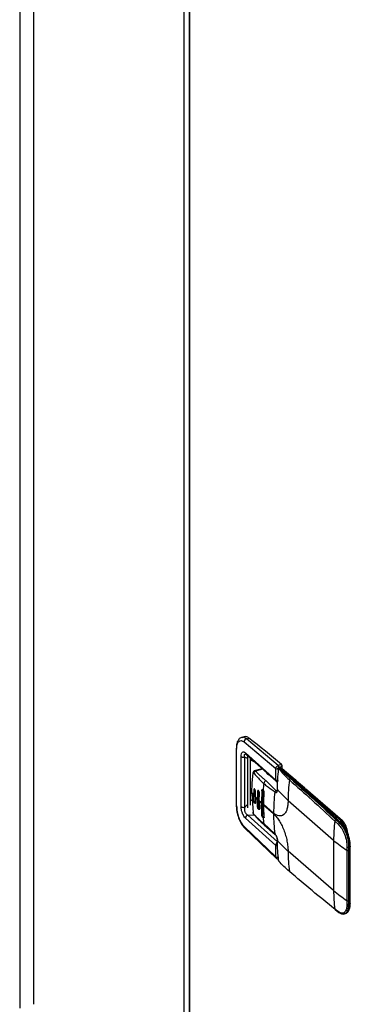
# Model space of a CAD drawing. Extents: x 19.1 to 29.8, y 0.6 to 8.7.
# Drawn here: x 20.7 to 20.8, y 6.7 to 6.9 of the extents above; entities that cross this region are included whole.
import ezdxf

# ---------------------------------------------------------------- set-up
doc = ezdxf.new("R2010")
doc.units = 0
doc.header["$MEASUREMENT"] = 0
doc.layers.get('0').update_dxf_attribs({"linetype": 'CONTINUOUS'})
doc.layers.add('D7', color=7, linetype='CONTINUOUS')

# ---------------------------------------------------------------- blocks, each defined once
blk = doc.blocks.new('A$C755316A3')
at = {"color": 7, "linetype": 'CONTINUOUS'}
for p, q in [((8.249550376149273e-09, 3.283229699039189), (8.249550376149273e-09, 2.987246010477397)), ((0.002698152376801488, 3.277171707314872), (0.002698152376801488, 2.988024953494041)), ((0.03231619086630388, 3.251521733572701), (0.03231619086630388, 2.996575634706175)), ((0.03334914625271779, 3.251133425663654), (0.03334914625271779, 2.996873849870194)), ((0.033437278557372, 2.996899293755203), (0.033437278557372, 3.251004214571981)), ((0.04415920962661346, 3.040711936166461), (0.04365241372217099, 3.040565636790538)), ((0.04414179975673704, 3.039691499545584), (0.05038797621223523, 3.034431632906323)), ((0.04459103434100342, 3.040288214625584), (0.0450970253310885, 3.040434281642745)), ((0.05084574899633054, 3.035021390252088), (0.04459103434100342, 3.040288214625584)), ((0.04260616706685028, 3.038396046387621), (0.04260616706685028, 3.027197095649229)), ((0.04260616706685028, 3.038396046387621), (0.04260629446656594, 3.038390516977368)), ((0.04267287655626717, 3.027068576202022), (0.04267287655626717, 3.038267526940413)), ((0.04356795153503867, 3.026938020200867), (0.04356795153503867, 3.036789953591891)), ((0.04428608231078357, 3.026835402840784), (0.04428608231078357, 3.03668733623181)), ((0.04428608231078357, 3.03668733623181), (0.04478905151830759, 3.036452629551328)), ((0.04439924914363047, 3.037531376539847), (0.05038797621223523, 3.032153043158339)), ((0.04450792487094191, 3.037266630989163), (0.05050149350442723, 3.031883947158112)), ((0.04485619138480956, 3.026730437439814), (0.04485619138480956, 3.036953831983145)), ((0.0454142971685485, 3.027256406828147), (0.0454142971685485, 3.036452621516937)), ((0.04541430982506256, 3.036160873276828), (0.04609054991188088, 3.035845325616722)), ((0.04768268926886066, 3.034415434324264), (0.04615141474788942, 3.03397339344582)), ((0.04617924427171261, 3.033963291552966), (0.04622958717109782, 3.03399046645385)), ((0.04776054281163056, 3.034345520909693), (0.04640064683462697, 3.033952952755496)), ((0.05038797621223523, 3.032153043158339), (0.05038797621223523, 3.034431632906323)), ((0.05152644732873313, 3.035217890934811), (0.05084574899633054, 3.035021390252088)), ((0.0516606325429052, 3.034872869172589), (0.05097993421051683, 3.034676368489866)), ((0.0511619013646083, 3.034533935802821), (0.05111693530180617, 3.03452095521859)), ((0.0511619013646083, 3.034533935802821), (0.05348769439372347, 3.032519739955668)), ((0.05366072369425012, 3.032490671179588), (0.05133493066513495, 3.034504867026748)), ((0.051451463952219, 3.034403918333305), (0.0516606325429052, 3.034464300104376)), ((0.0516606325429052, 3.034464300104376), (0.0516606325429052, 3.034872869172589)), ((0.0516606325429052, 3.034464300104376), (0.05420117232475974, 3.032264128113973)), ((0.05348769439372347, 3.032519739955668), (0.05328598831408016, 3.032461512425972)), ((0.0632456573365161, 3.024167083963554), (0.05370265947448871, 3.032431562540332)), ((0.0544383486166069, 3.032009246819237), (0.05428041059985844, 3.032277688874417)), ((0.05445073350848872, 3.032048001789058), (0.05600641872115375, 3.030700738874601)), ((0.04603814295522568, 3.030201380942477), (0.04602499147326, 3.029282055752616)), ((0.04603814295522568, 3.030201380942477), (0.04607901623318611, 3.030213180041492)), ((0.04607901623318611, 3.030213180041492), (0.04607901623318611, 3.028198984194334)), ((0.04678049572294185, 3.029896914701291), (0.04675100038684832, 3.028515079819884)), ((0.04678049572294185, 3.029896914701291), (0.04692473910341732, 3.02993855417856)), ((0.04692473910341732, 3.02993855417856), (0.04692473910341732, 3.027008829647364)), ((0.0476262500994622, 3.030079998609913), (0.04754439440259972, 3.027767519910282)), ((0.04777049347991635, 3.030121638087183), (0.0476262500994622, 3.030079998609913)), ((0.04777049347991635, 3.030121638087183), (0.04777049347991635, 3.025360801617448)), ((0.05068500210392557, 3.030154122640529), (0.05043181399148011, 3.030081106288713)), ((0.05280117066424594, 3.028155866642488), (0.05071656146264303, 3.030259004207969)), ((0.05617674162979114, 3.030635418028514), (0.05593313220470009, 3.030714726258782)), ((0.05625601141117187, 3.030484585264451), (0.06347453950751714, 3.024233156555076)), ((0.04541430982506256, 3.027987254523553), (0.04576488881856022, 3.028345157427009)), ((0.04567448527284768, 3.029714936274591), (0.04567448527284768, 3.029531797795506)), ((0.04569499724753712, 3.029480747527548), (0.04569499724753712, 3.029663886006639)), ((0.04569499724753712, 3.029480747527548), (0.04592642764927035, 3.025720365338462)), ((0.04602499147326, 3.029098917273529), (0.04602499147326, 3.029282055752616)), ((0.04603814295522568, 3.028187185095315), (0.04602499147326, 3.029098917273529)), ((0.04607901623318611, 3.028198984194334), (0.04603814295522568, 3.028187185095315)), ((0.04637951493360504, 3.028896137723613), (0.04639263913033176, 3.029815455036904)), ((0.04637951493360504, 3.028896137723613), (0.04637951493360504, 3.028712999244525)), ((0.04637951493360504, 3.028712999244525), (0.04639263913033176, 3.027801259189746)), ((0.04675100038684832, 3.0283319413408), (0.04675100038684832, 3.028515079819884)), ((0.04678049572294185, 3.026967190170091), (0.04675100038684832, 3.0283319413408)), ((0.04713930718580173, 3.02813887782039), (0.04716876159406524, 3.029520700886946)), ((0.04713930718580173, 3.02813887782039), (0.04713930718580173, 3.027955739341306)), ((0.04713930718580173, 3.027955739341306), (0.04716876159406524, 3.02659097635575)), ((0.05280079583051389, 3.028064480240244), (0.05280117066424594, 3.028155866642488)), ((0.06176061259028387, 3.020305051313032), (0.05280079583051389, 3.028064480240244)), ((0.04260616706685028, 3.027197095649229), (0.04260626718132698, 3.027191558362408)), ((0.04428608231078357, 3.026835402840784), (0.04478905151830759, 3.027348857229517)), ((0.04692473910341732, 3.027008829647364), (0.04678049572294185, 3.026967190170091)), ((0.04754439440259972, 3.027584381431196), (0.04754439440259972, 3.027767519910282)), ((0.0476262500994622, 3.025319162140176), (0.04754439440259972, 3.027584381431196)), ((0.04796448849716484, 3.027400494112627), (0.04796448849716484, 3.027217355633543)), ((0.04994667411939702, 3.025683871008753), (0.04796448849716484, 3.027400494112627)), ((0.04994679690295101, 3.025500767974223), (0.04796461128071172, 3.027217391078096)), ((0.05038797621223523, 3.019321835254291), (0.04439924914363047, 3.024703060870425)), ((0.04485712045661217, 3.025288226359696), (0.05071528702588779, 3.020024291293216)), ((0.04622592259170233, 3.02520747466894), (0.04485712045661217, 3.025288226359696)), ((0.0476262500994622, 3.025319162140176), (0.04777049347991635, 3.025360801617448)), ((0.06197537465359915, 3.024070745210707), (0.06268823189287076, 3.023415480199962)), ((0.06220870140073487, 3.024333372153216), (0.06291694410214177, 3.023682359417667)), ((0.06347453950751714, 3.024233156555076), (0.0632456573365161, 3.024167083963554)), ((0.04414179975673704, 3.023005543165472), (0.05038797621223523, 3.017043190935843)), ((0.04423247187372681, 3.022757719648458), (0.04424723710237544, 3.022744137460911)), ((0.04424711853987162, 3.022744230565945), (0.05054096088463211, 3.016737957312269)), ((0.05019198200024277, 3.02161524270456), (0.04801226340377696, 3.023590278425865)), ((0.04812013556960437, 3.023377379320313), (0.05027274628781697, 3.021456619417276)), ((0.06314528056850577, 3.023748274477829), (0.06291694410214177, 3.023682359417667)), ((0.05280117066424594, 3.018084887406689), (0.05071656146264303, 3.020187970401712)), ((0.06176061259028387, 3.020305051313032), (0.06176061259028387, 3.01041721055632)), ((0.05038797621223523, 3.017043190935843), (0.05038797621223523, 3.019321835254291)), ((0.05071528702588779, 3.020024291293216), (0.0506988671444617, 3.02001132933174)), ((0.05071686562457245, 3.020008903370525), (0.05071528702588779, 3.020024291293216)), ((0.06436776127535637, 3.019006348357382), (0.0643610354655948, 3.018350816329229)), ((0.0643610354655948, 3.018350816329229), (0.0643610354655948, 3.008462975572519)), ((0.06471016824116305, 3.018967293170363), (0.0647034833592528, 3.018316411446549)), ((0.0647034833592528, 3.018316411446549), (0.0647034833592528, 3.008428570689841)), ((0.06490518943891033, 3.019023590940873), (0.06471016824116305, 3.018967293170363)), ((0.06490518943891033, 3.019023590940873), (0.06490518943891033, 3.007837846254906)), ((0.06503734799820649, 3.007952286654263), (0.06503734799820649, 3.019138031340231)), ((0.06176061259028387, 3.01041721055632), (0.05280079583051389, 3.018176639483534)), ((0.05280079583051389, 3.018176639483534), (0.05280117066424594, 3.018084887406689)), ((0.06268823189287076, 3.006233751149261), (0.06197537465359915, 3.006775509593706)), ((0.06203768938905796, 3.006661183121936), (0.06275522219802099, 3.006115808485917)), ((0.0643610354655948, 3.008462975572519), (0.06436776127535637, 3.007811326692438)), ((0.0647034833592528, 3.008428570689841), (0.06471016824116305, 3.007781548484396)), ((0.06471016824116305, 3.007781548484396), (0.06490518943891033, 3.007837846254906)), ((0.06279503579246892, 3.006188147748646), (0.06291694410214177, 3.006095499238021)), ((0.06357304284102838, 3.005829217060492), (0.06386878673167473, 3.00582434960969)), ((0.06385128070677126, 3.005818677590328), (0.06408136342799509, 3.005885096750853)), ((0.03343727855735779, 2.367405355406583), (0.033437278557372, 2.996896974880117)), ((0.03231619086630388, 2.99657339941531), (0.03231619086630388, 2.368376245826915)), ((0.03334914625271779, 2.996871537580579), (0.03334914625271779, 2.367481680221307))]:
    blk.add_line(p, q, dxfattribs=at)
at = {"color": 7, "linetype": 'CONTINUOUS', "flags": 128}
for points in [[(0.04569499724753712, 3.029663886006639), (0.04575285558258457, 3.031597539548597), (0.04592275356448994, 3.033526028051379), (0.04592549995136608, 3.033549322086539), (0.04592618208217658, 3.033555194329058), (0.04592635943618717, 3.033556718929293), (0.04592641400665087, 3.033557116675682), (0.04592642764927035, 3.033557229754895), (0.04592642764927035, 3.033557229754895)], [(0.04607901623318611, 3.028198984194334), (0.04609508443211752, 3.02804493177286), (0.0461409260584702, 3.027886431858527), (0.0462095152134907, 3.0277476318819), (0.04629045482730731, 3.027649650612772), (0.046371362934849, 3.02760746764366), (0.04640772117321035, 3.027609595891779)], [(0.04692473910341732, 3.027008829647364), (0.04694083880861655, 3.026854695370194), (0.04698668043496923, 3.026696195455862), (0.04705526958999684, 3.026557450049698), (0.04713617769755274, 3.026459496065802), (0.04721708580508732, 3.026417313096693), (0.04725347554970938, 3.026419414059581)], [(0.04592642764927035, 3.025720365338462), (0.04591195342295151, 3.025744145257243), (0.04590583782896118, 3.025769774210539), (0.04590825980690738, 3.025796303395247), (0.04591918521511218, 3.025822849828072), (0.04593822618333832, 3.025848646694958), (0.04596475545430678, 3.025872821696434), (0.0459979547740943, 3.025894556537982), (0.04603666776186799, 3.025913208168586)], [(0.0480991984199477, 3.024771467885359), (0.04806284018157925, 3.024769285066777), (0.04798193207404466, 3.024811468035886), (0.04790099246023516, 3.024909449305018), (0.04783240330520044, 3.025048249281643), (0.04778659318511558, 3.025206721910746), (0.04777049347991635, 3.025360801617448)], [(0.06503734799820649, 3.019138031340231), (0.06503677624231585, 3.019129389676357), (0.06502832422802385, 3.019103848293329), (0.0650100773293758, 3.019079590345734), (0.06498273817626199, 3.019057582651862), (0.06494730335609233, 3.01903869498667), (0.06490518943891033, 3.019023590940873)], [(0.06490518943891033, 3.007837846254906), (0.0648717927901572, 3.007260818162577), (0.06477286309479524, 3.006762371539225), (0.06461192905534574, 3.00636056920862), (0.06439481933219326, 3.006069899629105), (0.06415159090920497, 3.005909517033744)], [(0.06503734799820649, 3.007952286654263), (0.06503677624231585, 3.007943644990394), (0.06502832422802385, 3.007918103607364), (0.0650100773293758, 3.00789384565977), (0.06498273817626199, 3.007871837965895), (0.06494730335609233, 3.007852950300703), (0.06490518943891033, 3.007837846254906)], [(0.06408136342799509, 3.005885096750853), (0.06382512291450126, 3.005859530488199), (0.06362118281321472, 3.005899121360241)], [(0.06415159090920497, 3.005909517033744), (0.06412934748087196, 3.00590089490034), (0.06408136342799509, 3.005885096750853)]]:
    blk.add_lwpolyline(points, dxfattribs=at)
at = {"color": 7, "linetype": 'CONTINUOUS'}
for centre, radius, start, end in [((0.04477459420377272, 3.039682562531383), 0.000632857553031195, 106.8609049633802, 179.1908602283806), ((0.04436107357364705, 3.039671131999175), 0.001060199211352633, 46.03939142477136, 100.976239701418), ((-0.1053747459478132, 2.848401001930639), 0.2439642073518111, 49.97423526320664, 51.91876856952955), ((0.04278024489084231, 3.038405169553044), 0.0001745664574961654, 184.8148980185283, 232.0439324881172), ((0.04474524646384737, 3.037518727414196), 0.0003462284592185909, 177.9062875532619, 226.7291527287147), ((0.05062190314994552, 3.034785389666525), 0.0004241057150942795, 236.5247341243558, 287.733189121855), ((0.05048236922992544, 3.034681460865936), 0.0004975910391160134, 359.4136213739199, 43.09029894611948), ((0.05095423305783697, 3.034363158486701), 3.465178865787437e-05, 177.9782620074641, 225.034635220125), ((0.05114915551816068, 3.034368835873939), 0.000155494171464424, 101.9590023776353, 169.910404336905), ((0.05110762702111771, 3.034490615750792), 6.944300735153256e-05, 38.59575250599551, 123.525663088834), ((0.05116191672217951, 3.034305052742554), 0.0002642937687669509, 49.10660535083014, 106.1021137519737), ((0.05122199209036182, 3.034362115357646), 0.0001820251650270541, 51.6505707903975, 109.2762519958551), ((0.05116306756231381, 3.034877961548657), 0.000497591039114367, 359.413621373853, 43.09029894618027), ((0.04597539040823051, 3.033606691811573), 6.959775008191993e-05, 177.1578275066396, 225.2906523748574), ((0.04866552247204936, 3.031386813837568), 0.0006602264059028778, 107.5263550184597, 171.6688054023002), ((0.04915179940912395, 3.033840933630654), 0.0006502474400556494, 196.5323373893858, 259.6147395963834), ((0.08667428256156029, 3.028022994713894), 0.03387337250050891, 172.9233749346711, 179.7752505969889), ((0.05338551616238618, 3.032146563336343), 0.0003303009561712666, 107.5371871996245, 171.3780893044259), ((0.0535477851194841, 3.032347919510486), 0.0001820251650276185, 51.65057079048729, 109.2762519957753), ((-0.1310928150977233, 2.819589988365924), 0.281796102876161, 46.42638749543194, 49.07925700999986), ((0.05354459727349337, 3.03236362472012), 0.0001721224809872273, 357.776895006647, 47.57122448359166), ((-0.1307978415024387, 2.819506434583471), 0.2816929472894104, 46.4267897677104, 49.07885576281878), ((0.04630931051978848, 3.030255470475958), 0.0002341451244203899, 135.3660949453774, 190.4056616840144), ((0.08271766537852443, 3.027416000453313), 0.03494282701957231, 173.3170518798398, 175.3567090171279), ((0.04575111884032879, 3.029716081622433), 7.66421260566417e-05, 180.8562659143669, 222.9242126888509), ((0.04575111884032168, 3.029532943143345), 7.664212605428306e-05, 180.8562659137168, 222.9242126892574), ((0.05830565983812619, 3.04022905345773), 0.01645149155072695, 219.9561532068102, 221.7138371435748), ((0.05830565983615799, 3.040045914976926), 0.01645149154810875, 219.9561532066308, 221.7138371436794), ((0.05968023396872013, 3.041491127378298), 0.01831782987290736, 223.4389186133472, 225.1035402914078), ((0.0596802339689475, 3.041307988899438), 0.01831782987322233, 223.438918613381, 225.1035402914112), ((0.06103903658522825, 3.042894458278613), 0.02027139936058414, 226.7107503166548, 228.2640575484693), ((0.06103903658645748, 3.042711319800884), 0.02027139936241548, 226.710750316756, 228.2640575484218), ((0.08102180236090817, 3.027388079554464), 0.03305719342466187, 175.9670301574381, 179.9784212586174), ((0.08377347081739117, 3.02564636236183), 0.03382669474945976, 172.9199078418483, 179.9364076672294), ((0.04278048337602769, 3.02720638751751), 0.0001748461790748548, 184.8652474293355, 232.0163147185872), ((0.04403515425747884, 3.027643471857506), 0.000846132627733898, 236.4845023880713, 287.2510317459293), ((0.0790395873356573, 3.02720622413445), 0.03107497806138875, 179.9794104840977, 184.1596555899781), ((0.04504461791383108, 3.024669799422196), 0.0006462253271783848, 106.8664898178437, 177.0496621290545), ((0.07711659570363594, 3.027241540000074), 0.0293324712512344, 184.8585444731695, 187.1506399381327), ((0.08030982922393548, 3.02546624287572), 0.03036305194982556, 179.9348503285868, 187.2865515615854), ((0.0954302652818555, 3.020273801442889), 0.03366966719355872, 173.5249549164073, 179.9468219891764), ((0.0623071592190243, 3.024010937387478), 0.0003371319824310584, 106.9780219597514, 169.781541099135), ((0.06334579022430376, 3.02385107955901), 0.0003314896362038594, 107.5819407925779, 168.0180000305236), ((0.06082143234981174, 3.021789874140176), 0.003395289874300432, 15.37202985256656, 44.43898346031305), ((0.06053784755197711, 3.021534388039481), 0.003988422136948926, 3.767748623181292, 42.58246584274453), ((0.04446642767425857, 3.02298381696393), 0.0003253541342435143, 176.1711054847647, 224.0213863863912), ((0.04833955407044499, 3.023622357536385), 0.0003288590120700341, 185.5979158116033, 228.2275192333292), ((0.0630279550492645, 3.023355783015533), 0.000344928364759058, 108.774096875762, 170.0335635244441), ((0.06320588904278424, 3.023580576740966), 0.000178314099568374, 49.8486086664691, 109.8706148655224), ((0.05774531782888204, 3.019046711075789), 0.007159908938857529, 359.8149852929866, 41.04497800366931), ((0.05043366120064974, 3.02163905678808), 0.0002428496376069425, 185.6275263729431, 236.1437967738632), ((0.07781551557962985, 3.038961415847138), 0.0246134078832329, 229.2860616955485, 236.8637301110032), ((0.06457391321828254, 3.018748213705346), 0.0004508232604193366, 241.8229445477413, 286.7028308505772), ((0.0645873161017505, 3.019410729547443), 0.0004601396186716125, 241.5006834442042, 285.4851630860652), ((0.05062190314995973, 3.017396947696048), 0.0004241057150973817, 236.5247341246077, 287.7331891216944), ((0.05096281705731798, 3.016393052810368), 4.323544615817575e-05, 152.0594324888111, 220.1000412137294), ((0.08308723866536383, 3.018136898109391), 0.03028611266045617, 180.0983947742799, 187.4814250875472), ((0.05108329251002175, 3.016204806111591), 8.803559745063601e-05, 187.7742094006141, 256.581413780185), ((0.09222796824222712, 3.010386779128688), 0.03046737084970777, 179.9427718044157, 186.8072193952304), ((0.07781551557960142, 3.029073575090401), 0.02461340788319865, 229.2860616955419, 236.8637301110032), ((0.06214901945156726, 3.006795981994643), 0.0001748474622709999, 186.7240266193489, 230.4634195850225), ((0.06457391321828254, 3.008860372948637), 0.0004508232604165711, 241.822944547611, 286.7028308507371), ((0.06457423059224254, 3.008201944434167), 0.0004418277933472006, 242.1403562832914, 287.9189368564219), ((0.06285896486147635, 3.006252759791898), 0.0001717878780924075, 186.3528919161228, 232.8388686834562)]:
    blk.add_arc(centre, radius, start, end, dxfattribs=at)
for points, knots in [([(0.0436983156386006, 3.040578378208109), (0.04356629726093075, 3.040526544042923), (0.04327496103475426, 3.040412157164835), (0.04292836233751984, 3.039992262974629), (0.04265802178741041, 3.039329509394126), (0.04262416583922146, 3.038715150732478), (0.04260628180345094, 3.038390622462768)], [0, 0, 0, 0, 0.1936993829119482, 0.4274529669872631, 0.6975582675881111, 1, 1, 1, 1]), ([(0.04267287655626717, 3.038267526940413), (0.04269463882876323, 3.038596973347048), (0.04273816244865714, 3.039255852156214), (0.04307451238255311, 3.039843574750241), (0.04355763545447644, 3.040050233212312), (0.04394708177848372, 3.039811075312273), (0.04414179975673704, 3.039691499545584)], [0, 0, 0, 0, 0.2500034185637801, 0.4999962099860389, 0.7500047603350052, 1, 1, 1, 1]), ([(0.04459103434100342, 3.040288214625584), (0.0443571771824196, 3.040449831283415), (0.0440183878398912, 3.040683965665203), (0.04375744359622047, 3.040546234409278), (0.04367662213597612, 3.040503575329818)], [0, 0, 0, 0, 0.6902730671157477, 0.9999999999999999, 0.9999999999999999, 0.9999999999999999, 0.9999999999999999]), ([(0.04356795153503867, 3.036789953591891), (0.04357819180194156, 3.036977128169387), (0.04359357341831327, 3.037258277828152), (0.0436949635464785, 3.037518372758938), (0.04379749556647994, 3.037657978510272), (0.04392678904473968, 3.037726316586375), (0.04412328465751614, 3.037732858369615), (0.04428895281997569, 3.037611903949082), (0.04439924914363047, 3.037531376539847)], [0, 0, 0, 0, 0.249546881789412, 0.3748373395633068, 0.5000272719537128, 0.6252264134512892, 0.750488276152345, 1, 1, 1, 1]), ([(0.04356795153503867, 3.036789953591891), (0.04360641532095855, 3.036762641507358), (0.0436655770101595, 3.036720632406648), (0.04378286698239719, 3.036682910812021), (0.04388349754853493, 3.036662472729124), (0.04399053249552054, 3.036653241373052), (0.04412995594512381, 3.036654260254426), (0.04422457195067864, 3.036674305022946), (0.04428608231078357, 3.03668733623181)], [0, 0, 0, 0, 0.2394983067154456, 0.3683757083080821, 0.5000402979018622, 0.6316330631764621, 0.7605227275884952, 1, 1, 1, 1]), ([(0.04428608231078357, 3.03668733623181), (0.04425514390798213, 3.036813306207194), (0.04420953002916406, 3.036999029407897), (0.04423478473590592, 3.037184036787438), (0.04429353257131652, 3.037279036329955), (0.04437464501534549, 3.037323726129221), (0.04444263873634924, 3.037320516610213), (0.04446670785404194, 3.037319380471616)], [0, 0, 0, 0, 0.377215530226918, 0.5561458229785391, 0.7305444451303716, 0.9046153473301332, 1, 1, 1, 1]), ([(0.04618014829929962, 3.033973848150901), (0.04614177218449811, 3.033952429227129), (0.04606903986615407, 3.033911835019226), (0.04598489403021233, 3.033817405585283), (0.04592706734029406, 3.033715119171895), (0.04591267889428963, 3.0336438215886), (0.04590583960377614, 3.033609931557344)], [0, 0, 0, 0, 0.2916255117315968, 0.5527031505618162, 0.7873854413341818, 1, 1, 1, 1]), ([(0.04640064683462697, 3.033952952755496), (0.04635832367330295, 3.033939866079757), (0.04627074879071102, 3.033912787193015), (0.04615526577322271, 3.03382053639304), (0.04606963590779856, 3.033702796271784), (0.04604996255988425, 3.033617839080249), (0.04604045379010557, 3.033576776502628)], [0, 0, 0, 0, 0.2416467153711958, 0.5000142256253128, 0.7583405913180036, 1, 1, 1, 1]), ([(0.04622958717109782, 3.03399046645385), (0.04623535700952175, 3.033993910544239), (0.04626639363525697, 3.034012436703297), (0.04632823177466605, 3.033999559455077), (0.04637763145603913, 3.033967765569797), (0.04640064683462697, 3.033952952755496)], [0, 0, 0, 0, 0.1087065731075363, 0.584745182788284, 1, 1, 1, 1]), ([(0.04640064683462697, 3.033952952755496), (0.04645223456039105, 3.033894226694941), (0.04655512437530263, 3.033777099734778), (0.04674661611811359, 3.033571550009957), (0.04704964855421423, 3.033266921143729), (0.04738862539984723, 3.032953960178983), (0.04772214699476507, 3.032659457297954), (0.04797195702013823, 3.032442546838431), (0.04822174920106193, 3.032227883097836), (0.04838904893020413, 3.032083435198165), (0.04846669894745759, 3.032016391563606)], [0, 0, 0, 0, 0.08761070779698213, 0.1747363229327798, 0.3097064092734566, 0.5522809051379413, 0.6607638961320077, 0.7719968020045718, 0.8941752485226813, 1, 1, 1, 1]), ([(0.05038797621223523, 3.034431632906323), (0.05039483775953357, 3.034493747720444), (0.05040855967222768, 3.034617966649654), (0.05051341096596929, 3.034800123004158), (0.05066510495294096, 3.034949377861952), (0.05078552965996153, 3.034997384266267), (0.05084574899633054, 3.035021390252088)], [0, 0, 0, 0, 0.2498958369693004, 0.4997486303578724, 0.7498453079971115, 1, 1, 1, 1]), ([(0.05071656146264303, 3.030259004207969), (0.05072128767656636, 3.030932681550444), (0.05073073268550843, 3.03227897874021), (0.05086344254853969, 3.033652446635654), (0.05092974535929784, 3.034338641164704)], [0, 0, 0, 0, 0.500392742104707, 1, 1, 1, 1]), ([(0.05075107932474054, 3.03438143524652), (0.05075461839345508, 3.034412393210268), (0.05076169713065326, 3.034474314384444), (0.05081422333070407, 3.034565311508847), (0.05088997097955428, 3.034640021451106), (0.05094994126343266, 3.034664250707984), (0.05097993421051683, 3.034676368489866)], [0, 0, 0, 0, 0.2498721701728897, 0.4997866880775101, 0.7498282411677564, 1, 1, 1, 1]), ([(0.0510401301474559, 3.034543931444667), (0.05102453303891252, 3.034535664226504), (0.05099382647637185, 3.034519388270547), (0.05095702839588512, 3.034473825941686), (0.05092995780200482, 3.034420613230872), (0.05092297129340295, 3.034382625840295), (0.0509196164820338, 3.034364384893746)], [0, 0, 0, 0, 0.2680550372847486, 0.5277291457719888, 0.7732229753991645, 1, 1, 1, 1]), ([(0.05092974535929784, 3.034338641164704), (0.05093242023851019, 3.034353281222871), (0.05093644601383573, 3.034375314959893), (0.05094643316864023, 3.034395161164956), (0.05095794618479488, 3.034409030803055), (0.05097522020540168, 3.034414891521874), (0.05098911762669189, 3.034402348061165), (0.05099606606272289, 3.03439607657866)], [0, 0, 0, 0, 0.2498572201016931, 0.3760427873990592, 0.5003687751854164, 0.7501942599190426, 1, 1, 1, 1]), ([(0.05099606606272289, 3.03439607657866), (0.05130609734540315, 3.034021454188513), (0.05192665569555288, 3.033271610332926), (0.05268131618819183, 3.032554780938015), (0.05305894789623977, 3.032196079891086)], [0, 0, 0, 0, 0.4996005333052657, 1, 1, 1, 1]), ([(0.05103958738128966, 3.03453951826534), (0.05104978286910011, 3.034544716050452), (0.05107338878779899, 3.0345567506382), (0.05110115909688773, 3.03453392332609), (0.05111693530180617, 3.03452095521859)], [0, 0, 0, 0, 0.4319038775025429, 1, 1, 1, 1]), ([(0.05111693530180617, 3.03452095521859), (0.05132629845392955, 3.034287966653264), (0.05174563729263326, 3.033821307867158), (0.05249868714540185, 3.033141718112476), (0.05302058065111481, 3.032690817053939), (0.05328598831408016, 3.032461512425972)], [0, 0, 0, 0, 0.3288675291618179, 0.6586972271895929, 1, 1, 1, 1]), ([(0.04592642764927035, 3.033557229754895), (0.0459288415605954, 3.033569422146893), (0.04593362399314316, 3.033593577670563), (0.04594597291256974, 3.033618591480251), (0.04596042926161203, 3.033634499856002), (0.04597637562470425, 3.033640036115874), (0.04599295794145064, 3.033636501434999), (0.0460151958287156, 3.033619778360905), (0.04603030471726299, 3.033594055371077), (0.04604045379010557, 3.033576776502628)], [0, 0, 0, 0, 0.1329643470289968, 0.2634284914994181, 0.3877644486130178, 0.5132261551877064, 0.6325307254466483, 0.7531603714959131, 0.9999999999999999, 0.9999999999999999, 0.9999999999999999, 0.9999999999999999]), ([(0.04604045379010557, 3.033576776502628), (0.04614230855158041, 3.03345662241085), (0.04632429692375695, 3.033241937822138), (0.04658753747526845, 3.032937817776337), (0.04683978360844065, 3.032652254665508), (0.04714973007649803, 3.032313750172951), (0.04754053611457465, 3.031907846349108), (0.04785355406465897, 3.031625589729853), (0.04801226340377696, 3.031482477293364)], [0, 0, 0, 0, 0.1734119494277642, 0.3098427401796485, 0.4268806882748137, 0.571248203058895, 0.7826101847612323, 1, 1, 1, 1]), ([(0.04846669894745759, 3.032016391563606), (0.04869336272550839, 3.031805925803972), (0.04915297381894135, 3.031379159786279), (0.04974547991562162, 3.030718417849344), (0.05020511707635222, 3.030291611012074), (0.05043181399148011, 3.030081106288713)], [0, 0, 0, 0, 0.330262073185882, 0.6696796192174115, 1, 1, 1, 1]), ([(0.05075107932474054, 3.032104810035258), (0.05071875558454053, 3.032097662653489), (0.05065411126085451, 3.032083368587952), (0.05054683978867303, 3.032087856836339), (0.05044963820090231, 3.032110625871842), (0.05040853348567254, 3.032138901808445), (0.05038797621223523, 3.032153043158339)], [0, 0, 0, 0, 0.2499813378354909, 0.499938262659481, 0.7499093276438554, 1, 1, 1, 1]), ([(0.05047468470222327, 3.031912752144632), (0.05046555511556505, 3.031919194045991), (0.05044063056107007, 3.031936780989157), (0.0504128165947364, 3.031989722893909), (0.05039147464063376, 3.032063514630804), (0.05038912492676673, 3.032123646323773), (0.05038797621223523, 3.032153043158339)], [0, 0, 0, 0, 0.1681810429269301, 0.4591486703538812, 0.7355917274801563, 1, 1, 1, 1]), ([(0.05047953799930127, 3.03190516723432), (0.05050030637232084, 3.031890872913025), (0.05054093300506679, 3.031862910677332), (0.05061043794408704, 3.03184426639351), (0.05067626653706725, 3.03184128798251), (0.05071644378803342, 3.031850854315803), (0.05073532667924496, 3.031855350393225)], [0, 0, 0, 0, 0.2769258860851579, 0.5417163037931065, 0.7846114162280333, 1, 1, 1, 1]), ([(0.05075107932474054, 3.032104810035258), (0.05075074231104537, 3.032075329729303), (0.05075005315717362, 3.032015045928184), (0.05074751308313807, 3.031942723449508), (0.05074314739268715, 3.031888040303419), (0.05073633958054558, 3.031848000917043), (0.05073072384576705, 3.031857678218739), (0.05072724315468236, 3.031863676311429)], [0, 0, 0, 0, 0.1612280382048129, 0.3296926092219559, 0.5070618009209303, 0.6944717545965937, 1, 1, 1, 1]), ([(0.05305894789623977, 3.032196079891089), (0.05455030910798087, 3.030887513933377), (0.05753404831288833, 3.028269489862837), (0.0604945962472101, 3.025470644686181), (0.06197537465359915, 3.024070745210707)], [0, 0, 0, 0, 0.4998296128884031, 1, 1, 1, 1]), ([(0.05328598831408016, 3.032461512425972), (0.05474251772191963, 3.031183939998159), (0.05772819191074063, 3.028565101681868), (0.06069117705511928, 3.025766636070672), (0.06220870140073487, 3.024333372153216)], [0, 0, 0, 0, 0.487839367502787, 1, 1, 1, 1]), ([(0.04639263913033176, 3.029815455036904), (0.04639171576596368, 3.029863047547125), (0.04639029014937535, 3.02993652739299), (0.04637145884041161, 3.030044783578902), (0.04634436599929614, 3.030154106056899), (0.04629668612228954, 3.030279342487916), (0.0462377120875388, 3.0303702671127), (0.04618871135879488, 3.030412692089491), (0.0461430048545779, 3.030430874987361), (0.0460936009569366, 3.030414079054577), (0.04605009119861592, 3.03033723319895), (0.04604211299843541, 3.030246520576049), (0.04603814295522568, 3.030201380942477)], [0, 0, 0, 0, 0.1163930820032385, 0.1797036064261934, 0.2463091159388418, 0.371746424507449, 0.4977902128581714, 0.5686852972224361, 0.634871034331979, 0.7513747306792071, 0.8762812363326782, 1, 1, 1, 1]), ([(0.04716876159406524, 3.029520700886946), (0.04716848903154869, 3.029564374472529), (0.04716804680883513, 3.029635233267698), (0.04714925718855056, 3.029744541928783), (0.04711915145005463, 3.029859671145787), (0.04706620511444726, 3.029985508948834), (0.04700325477606526, 3.030071962554001), (0.0469516792804896, 3.030112147658909), (0.0469011794611589, 3.030130598039361), (0.04684516626564061, 3.030113819235312), (0.04680548725870892, 3.030046863052879), (0.0467859594180382, 3.029969336963657), (0.0467823315242839, 3.029921248578632), (0.04678049572294185, 3.029896914701291)], [0, 0, 0, 0, 0.1071634363286824, 0.1738687557474724, 0.2492144879152714, 0.376274593374226, 0.4974834202812865, 0.5639505867228831, 0.6283795913277087, 0.7505842306404714, 0.8719997734729127, 0.9352288123053721, 1, 1, 1, 1]), ([(0.0476262500994622, 3.030079998609913), (0.04762987753719017, 3.030111112839031), (0.04763664123427702, 3.030169128230836), (0.04766607370412146, 3.030248692148283), (0.04770734462881876, 3.030298393521805), (0.04775749275231789, 3.030316031051181), (0.04780134758742349, 3.030310231460562), (0.04784625788236241, 3.030287850311212), (0.04787510238072201, 3.030259076551627), (0.04788952078634168, 3.030244693505961)], [0, 0, 0, 0, 0.1530228282739651, 0.2853253828932703, 0.5012305970949268, 0.6285862884366423, 0.75592802348838, 0.8779965345347834, 1, 1, 1, 1]), ([(0.04788952078634168, 3.030244693505961), (0.04791240825381493, 3.030214593605529), (0.04796028798782004, 3.030151625728988), (0.04801432659070315, 3.030012379887748), (0.0480479851706761, 3.029856573872377), (0.04804697329124963, 3.029760887038505), (0.04804646697756709, 3.029713008256814)], [0, 0, 0, 0, 0.2367123132688025, 0.4951933894591364, 0.7474101239906248, 1, 1, 1, 1]), ([(0.04801226340377696, 3.031482477293364), (0.04825271698932454, 3.031288273316048), (0.04874025869865051, 3.030894506931392), (0.0494764807826229, 3.030403618075536), (0.04996419034561228, 3.03000989694227), (0.0502047105611183, 3.029815728324295)], [0, 0, 0, 0, 0.3303099784145747, 0.669733791316343, 1, 1, 1, 1]), ([(0.0502047105611183, 3.029815728324295), (0.05027183999696661, 3.029770942962116), (0.05040598387004991, 3.029681448959022), (0.05057506869546557, 3.029740061433064), (0.05069345103585476, 3.029930402827362), (0.05070885358562549, 3.030149407831691), (0.05071656146264303, 3.030259004207969)], [0, 0, 0, 0, 0.250214319568781, 0.5, 0.749785680431219, 1, 1, 1, 1]), ([(0.05043181399148011, 3.030081106288713), (0.05040516947532581, 3.030070704070632), (0.05035005180140217, 3.030049185719126), (0.05027732745218572, 3.029983094017092), (0.05022335861029603, 3.029901087396571), (0.05021078695317982, 3.02984354223578), (0.0502047105611183, 3.029815728324295)], [0, 0, 0, 0, 0.2416939238560549, 0.499975559907928, 0.7583178963167265, 1, 1, 1, 1]), ([(0.05043181399148011, 3.030081106288713), (0.05048489256054012, 3.030042024588783), (0.05056593584637881, 3.029982352494479), (0.05062934408712039, 3.030011671430427), (0.05065122367253139, 3.030021788193729)], [0, 0, 0, 0, 0.6549409801592735, 1, 1, 1, 1]), ([(0.05069607994440872, 3.030308389773698), (0.05069296945001867, 3.030246170438399), (0.05068710454160907, 3.030128854456632), (0.05067109626270394, 3.030073046841768), (0.05066357808428279, 3.030046837178086)], [0, 0, 0, 0, 0.5303568564470049, 1, 1, 1, 1]), ([(0.05071880997620326, 3.030360317614897), (0.05071570002739634, 3.030357709559486), (0.05069581814036184, 3.030341036274433), (0.05069053042048921, 3.030304076712114), (0.05070807934983179, 3.030273690906367), (0.05071656146264303, 3.030259004207969)], [0, 0, 0, 0, 0.08742630704553138, 0.5589159391637798, 1, 1, 1, 1]), ([(0.04639263913033176, 3.027801259189746), (0.04639141370627442, 3.027757182033132), (0.04638896487390554, 3.027669100223293), (0.04635234632790031, 3.027592494754161), (0.04629681797700158, 3.027573447766156), (0.04623806545858855, 3.027613100754508), (0.04618912831070077, 3.027675714620515), (0.04614344733773379, 3.027754492829458), (0.0460935419830335, 3.027874653250991), (0.04605014135439944, 3.028036429643158), (0.04604212622797377, 3.02813713674506), (0.04603814295522568, 3.028187185095315)], [0, 0, 0, 0, 0.1230076677189697, 0.2458129976740168, 0.3713297662641442, 0.4974437112928979, 0.5661918986035545, 0.6348835808121419, 0.7510076351172764, 0.8762584082557625, 1, 1, 1, 1]), ([(0.05280079583051389, 3.028064480240244), (0.05278845619593397, 3.027775965570863), (0.05276306680892873, 3.027182332870599), (0.05259702136002886, 3.026417581578762), (0.05232922959395125, 3.025779613010443), (0.05195709857338215, 3.025329012513809), (0.05150342808877895, 3.025094878695051), (0.05099725311443137, 3.025089276581901), (0.05047211611862679, 3.025276513711764), (0.05011842556518786, 3.025550717958912), (0.04994667411939702, 3.025683871008753)], [0, 0, 0, 0, 0.1171187974632842, 0.2409775147282021, 0.3697272003601716, 0.5010001148193296, 0.6321323630811431, 0.7604723826818018, 0.8836858542551528, 1, 1, 1, 1]), ([(0.04260628180345094, 3.027191671724379), (0.04261501212452856, 3.026954383370438), (0.04263202493934415, 3.026491978518526), (0.04279682607790392, 3.025544591054719), (0.04313558935045592, 3.024456759311691), (0.04366271200895255, 3.023409002771621), (0.04405102608498623, 3.022965137910464), (0.04423244458848785, 3.022757766342353)], [0, 0, 0, 0, 0.1517650057857996, 0.2957451297569323, 0.5596285625723368, 0.7942605429683389, 1, 1, 1, 1]), ([(0.04267287655626717, 3.027068576202022), (0.04269463929686879, 3.026700037353888), (0.04273816385300222, 3.025962975323462), (0.04307450335114282, 3.024770953879638), (0.04355764596603251, 3.023696339905032), (0.04394708330571007, 3.023235806996076), (0.04414179975673704, 3.023005543165472)], [0, 0, 0, 0, 0.250005321917244, 0.5000000166120591, 0.7500028570438098, 1, 1, 1, 1]), ([(0.04439924914363047, 3.024703060870425), (0.04428895389199283, 3.02482068507732), (0.04412328733974391, 3.02499735992532), (0.04392677842649562, 3.025356962182507), (0.04379750439868957, 3.025657615808462), (0.04369497116576326, 3.025981467034092), (0.043593563050635, 3.0264236700863), (0.04357818799993396, 3.02673244365558), (0.04356795153503867, 3.026938020200867)], [0, 0, 0, 0, 0.2495132609261669, 0.3747758952836184, 0.4999904863970213, 0.6251811900007074, 0.7504515809154911, 1, 1, 1, 1]), ([(0.04428608231078357, 3.026835402840784), (0.04425509905733804, 3.026679596750488), (0.04420941374063148, 3.026449858108124), (0.04423497741379379, 3.026125839861934), (0.04429278253547864, 3.025898829635325), (0.04439262544251221, 3.02569617945174), (0.04457266262535597, 3.025461414478893), (0.04474217870254193, 3.025358207017701), (0.04485712045661217, 3.025288226359696)], [0, 0, 0, 0, 0.25873904548032, 0.3815149775088075, 0.5011269009346397, 0.6205398522820432, 0.7427039623185254, 0.9999999999999999, 0.9999999999999999, 0.9999999999999999, 0.9999999999999999]), ([(0.04716876159406524, 3.02659097635575), (0.04716844678358001, 3.026552369095385), (0.047167935878214, 3.026489713440179), (0.04714920864152816, 3.026425979868997), (0.04711927307899089, 3.026378020885727), (0.04706641492857955, 3.026362214465601), (0.04700362055468332, 3.026400196586224), (0.04695191608816174, 3.026458854339107), (0.04690139215409772, 3.026535030595045), (0.04684515677173096, 3.026653689010623), (0.04680542441182922, 3.026786869412882), (0.04678588396858174, 3.026892400630428), (0.04678229294128755, 3.026942244549294), (0.04678049572294185, 3.026967190170091)], [0, 0, 0, 0, 0.1071479964824607, 0.1738902957902558, 0.2492306832191959, 0.3753785026294075, 0.4974807446093267, 0.5629237106412837, 0.6284169456297962, 0.7505947954871415, 0.8719573535629912, 0.9359178937711166, 1, 1, 1, 1]), ([(0.04590626121552077, 3.02576551260439), (0.04590907567769875, 3.025748972206478), (0.04591467971960128, 3.025716037643105), (0.04593428964021484, 3.025643645449649), (0.04596956601270108, 3.025547650328769), (0.04601705801813694, 3.025455220840645), (0.04606402520806085, 3.025383348741799), (0.04609034315725324, 3.025352833464463), (0.04610493506610425, 3.025335914359464)], [0, 0, 0, 0, 0.1121754500661562, 0.2233591651862832, 0.4442146271651097, 0.6831767725226033, 0.8243383013459783, 1, 1, 1, 1]), ([(0.04604045379010557, 3.025478082997206), (0.04603033432138659, 3.025486293606655), (0.04601526269640033, 3.025498522235442), (0.04599297170088334, 3.025531469003035), (0.04597642372984012, 3.025562299004776), (0.04596038104526912, 3.025598176980918), (0.04594588730967075, 3.025638662265732), (0.04593346601232895, 3.025680926022056), (0.04592874931571345, 3.025707355930343), (0.04592642764927035, 3.025720365338462)], [0, 0, 0, 0, 0.2464377040547484, 0.3670367250670915, 0.4867391003676904, 0.6123256305597057, 0.7365107785305468, 0.8703045512091458, 1, 1, 1, 1]), ([(0.04801226340377696, 3.023590278425865), (0.04781034358112635, 3.023765152669946), (0.04739614238533107, 3.024123874860082), (0.04685902638419748, 3.024612390275306), (0.04646732363811878, 3.025004157792833), (0.04620841508345563, 3.025285100344273), (0.04609667694386843, 3.02541348422475), (0.04604045379010557, 3.025478082997206)], [0, 0, 0, 0, 0.2778215842167989, 0.5698996309049148, 0.8086758409004277, 0.9037316384865702, 0.9999999999999999, 0.9999999999999999, 0.9999999999999999, 0.9999999999999999]), ([(0.04604045379010557, 3.025478082997206), (0.04604804578386279, 3.025439517022568), (0.0460587241581436, 3.025385272785099), (0.04609777805568172, 3.025350912499747), (0.04610906584030516, 3.025340981314248)], [0, 0, 0, 0, 0.7109690621567356, 0.9999999999999999, 0.9999999999999999, 0.9999999999999999, 0.9999999999999999]), ([(0.04610434421257992, 3.025336544161555), (0.04637359130992991, 3.025040040514971), (0.0469814240652795, 3.024370675347254), (0.04771275614996284, 3.02373273566601), (0.04812013556960437, 3.023377379320313)], [0, 0, 0, 0, 0.4429624678511675, 1, 1, 1, 1]), ([(0.04788952078634168, 3.024757196730056), (0.0478750508517507, 3.024768227962345), (0.047846100061264, 3.02479029875282), (0.04780103072123154, 3.024843592197549), (0.04775706992917605, 3.02490938315193), (0.04771682633510466, 3.024986212385701), (0.04768235502560714, 3.0250684812201), (0.04765503971618301, 3.02515348676554), (0.04763460478669401, 3.025239420634393), (0.04762903619796077, 3.025292570158512), (0.0476262500994622, 3.025319162140176)], [0, 0, 0, 0, 0.1223151834360258, 0.244722685067242, 0.3722315929611186, 0.4998546753543887, 0.6225194843791456, 0.745442400176359, 0.8726387274413387, 1, 1, 1, 1]), ([(0.04804646697756709, 3.024952171787082), (0.04804697040007255, 3.024910936929772), (0.04804797687932449, 3.024828497174615), (0.04801433581395287, 3.024751916491803), (0.04796028733913715, 3.024722140988579), (0.04791240804402719, 3.02474585903228), (0.04788952078634168, 3.024757196730056)], [0, 0, 0, 0, 0.2524917361985304, 0.5048000228449517, 0.763284537681207, 1, 1, 1, 1]), ([(0.04994667411939702, 3.025500732529665), (0.05011842556518786, 3.025336403349125), (0.05047211611862679, 3.024997997587572), (0.05099725311443137, 3.024275670759786), (0.05150342808877895, 3.02339334787353), (0.05195709857338215, 3.022373433725527), (0.05232922959395125, 3.021278283394204), (0.05259702136002886, 3.020176485881195), (0.05276306680892873, 3.019124135435503), (0.05278845619593397, 3.018486527026963), (0.05280079583051389, 3.018176639483534)], [0, 0, 0, 0, 0.1163141457448472, 0.2395276173181981, 0.367867636918857, 0.4989998851806704, 0.6302727996398284, 0.7590224852717979, 0.8828812025367159, 1, 1, 1, 1]), ([(0.06268823189287076, 3.023415480199962), (0.0629177677675159, 3.023169118611809), (0.06337684536957511, 3.022676389153703), (0.0639352122922432, 3.021513380964493), (0.06431383268308366, 3.020216810001407), (0.06434978487602905, 3.019409840103795), (0.06436776127535637, 3.019006348357382)], [0, 0, 0, 0, 0.2500059529355296, 0.5000182805996625, 0.7500049286448308, 1, 1, 1, 1]), ([(0.06291694410214177, 3.023682359417667), (0.06317189017676839, 3.023405429009087), (0.06366104399454287, 3.022874094816882), (0.06424971790993794, 3.02163268249902), (0.06464978721336934, 3.020266933210462), (0.06468988817016452, 3.019403801014888), (0.06471016824116305, 3.018967293170363)], [0, 0, 0, 0, 0.2606024706918914, 0.5000064960768147, 0.7471406028032647, 1, 1, 1, 1]), ([(0.06503734799820649, 3.019138031340231), (0.0650349321904784, 3.019259910196852), (0.06502790638413813, 3.019614366072656), (0.0649505048106036, 3.020243657986577), (0.06478132812083004, 3.021005964353157), (0.06453772274996084, 3.021752589120795), (0.06423186213170595, 3.022450118685236), (0.06387515686568435, 3.023066793789451), (0.06356320055583353, 3.023475685575774), (0.06337347080810218, 3.02366454195483), (0.06332093587506193, 3.023716835057766)], [0, 0, 0, 0, 0.07585811692845287, 0.2206154210655873, 0.3649686524836169, 0.5091196033875578, 0.653428383288804, 0.7982395851339169, 0.9441338534850608, 1, 1, 1, 1]), ([(0.05071656146264303, 3.020187970401712), (0.05070977949063149, 3.020317097220562), (0.05069626973158847, 3.020574319191161), (0.05059935315416908, 3.020927521723917), (0.05049365535367656, 3.021184971005614), (0.05040081618171399, 3.021360007159598), (0.05029858791331066, 3.021510691378565), (0.05022751606105658, 3.021580393482137), (0.05019198200024277, 3.02161524270456)], [0, 0, 0, 0, 0.2512512308919562, 0.5004950737503816, 0.6253472474580676, 0.7501248447577648, 0.8750689804621037, 1, 1, 1, 1]), ([(0.05027274628781697, 3.02145667398774), (0.05031316552187093, 3.021413964207425), (0.05037662863350079, 3.021346904659686), (0.0504669557224986, 3.021189416451944), (0.05053694609823367, 3.021037573796264), (0.05060157779774244, 3.020856258661959), (0.05065395933618788, 3.020653374406408), (0.05068993993491944, 3.020436302182884), (0.05069398982483619, 3.020299622108419), (0.05069607896491846, 3.020229115544532)], [0, 0, 0, 0, 0.1935191699578501, 0.3038486248443041, 0.4233813438325091, 0.5525482098480216, 0.6916737708547778, 0.8409495820297397, 0.9999999999999999, 0.9999999999999999, 0.9999999999999999, 0.9999999999999999]), ([(0.05092974535929784, 3.016365203814066), (0.05086344258657505, 3.016990802380037), (0.0507307309793319, 3.018243000255819), (0.05072128715066526, 3.019539301689426), (0.05071656146264303, 3.020187970401712)], [0, 0, 0, 0, 0.4996004050703265, 1, 1, 1, 1]), ([(0.0506988671444617, 3.02001132933174), (0.05066310397408813, 3.019977168934845), (0.05059034160994713, 3.019907667511684), (0.05050526031084246, 3.019768430976232), (0.05044705273135719, 3.019635857472179), (0.0504125175097343, 3.019524395448399), (0.05039152791424328, 3.019417553445579), (0.05038914217468005, 3.019353257883926), (0.05038797621223523, 3.019321835254293)], [0, 0, 0, 0, 0.2280496566726959, 0.463981016925114, 0.6087151127288658, 0.7456118935231895, 0.875675038101118, 0.9999999999999999, 0.9999999999999999, 0.9999999999999999, 0.9999999999999999]), ([(0.05038797621223523, 3.019321835254291), (0.0504085335256832, 3.019307372690453), (0.0504496383924149, 3.019278454429302), (0.05054683955473394, 3.019254610388992), (0.05065411128824593, 3.01924916411807), (0.05071875559367101, 3.019262800142264), (0.05075107932474054, 3.019269618487297)], [0, 0, 0, 0, 0.2500904549191008, 0.5000621720032629, 0.7500188795064938, 1, 1, 1, 1]), ([(0.05038797621223523, 3.017043190935843), (0.05039377393320876, 3.016984470370573), (0.05040451949234637, 3.01687563703585), (0.05047446423493795, 3.01680785498971), (0.05050667058759473, 3.016776644459775)], [0, 0, 0, 0, 0.539545768969162, 0.9999999999999999, 0.9999999999999999, 0.9999999999999999, 0.9999999999999999]), ([(0.05050433347919636, 3.016771967960628), (0.05053352434796921, 3.016750855319512), (0.05059185612898887, 3.016708666168925), (0.05069809798411029, 3.016675918070891), (0.0508102890585107, 3.016666654788538), (0.05088429497590852, 3.016682721403368), (0.05092082844348766, 3.016690652784701)], [0, 0, 0, 0, 0.2536298595606078, 0.5068256633774469, 0.756541513601483, 1, 1, 1, 1]), ([(0.05099606606272289, 3.016192897572197), (0.05098912847414283, 3.01620256405639), (0.05097868636707403, 3.016217113558963), (0.05096480982108176, 3.016245397933639), (0.05095511095035477, 3.016268638886076), (0.05094642147249573, 3.016293271707094), (0.0509364710107576, 3.016326749998254), (0.05093242842821866, 3.016349863406), (0.05092974535929784, 3.016365203814066)], [0, 0, 0, 0, 0.2491842908523707, 0.3750595778661883, 0.5000768820379139, 0.6244762312012683, 0.7507642353520951, 1, 1, 1, 1]), ([(0.05305894789623977, 3.014193501912371), (0.05268131618819183, 3.014518782831602), (0.05192665569555288, 3.015168825329407), (0.05130609734540315, 3.015851722020922), (0.05099606606272289, 3.016192897572197)], [0, 0, 0, 0, 0.5003994666947342, 1, 1, 1, 1]), ([(0.06197537465359915, 3.006775509593706), (0.06049459612753338, 3.00796906005371), (0.05753404748003277, 3.010355348170338), (0.05455030898971813, 3.0129144078823), (0.05305894789623977, 3.014193501912371)], [0, 0, 0, 0, 0.5001703070492575, 1, 1, 1, 1]), ([(0.06436776127535637, 3.007811326692438), (0.06434978978163741, 3.007453831021217), (0.0643138452766081, 3.00673880949006), (0.0639353016529185, 3.006093761044869), (0.06337688489647064, 3.005858827379048), (0.06291779855250468, 3.006108768034259), (0.06268823189287076, 3.006233751149261)], [0, 0, 0, 0, 0.2499687411100329, 0.4999585908211905, 0.749953712425927, 1, 1, 1, 1]), ([(0.0638741456661478, 3.005885851351226), (0.06399304400786576, 3.005915373759611), (0.06431336279744215, 3.005994908780736), (0.06464578855148773, 3.006644198733121), (0.06468854839020821, 3.00739960610109), (0.06471016824116305, 3.007781548484396)], [0, 0, 0, 0, 0.2259087576968056, 0.6086108416210249, 0.9999999999999999, 0.9999999999999999, 0.9999999999999999, 0.9999999999999999]), ([(0.06416554019454423, 3.005937300187809), (0.06422924533200103, 3.005958921947081), (0.06441578189919284, 3.006022233147902), (0.06465085428561679, 3.006290259014393), (0.06486590710017026, 3.006699025590946), (0.06499843359175372, 3.007231354631664), (0.06503588901543367, 3.007677321746519), (0.06503719796776863, 3.007924011403062), (0.06503734799820649, 3.007952286654263)], [0, 0, 0, 0, 0.1053370318730194, 0.3084399329427817, 0.5217714394546036, 0.7508161789049831, 0.9714388708620151, 1, 1, 1, 1]), ([(0.06275522219802099, 3.006115808485917), (0.0629506847128738, 3.005990362218495), (0.06323552446421843, 3.005807554360705), (0.0634924306273632, 3.005824043184627), (0.06357304284102838, 3.005829217060492)], [0, 0, 0, 0, 0.6862192300738452, 1, 1, 1, 1]), ([(0.0636228573955151, 3.005814547606406), (0.06363407760582618, 3.005809694824348), (0.06373448071273913, 3.005766270112834), (0.06380844606349712, 3.005829599301912), (0.0638741456661478, 3.005885851351226)], [0, 0, 0, 0, 0.1117516245927988, 1, 1, 1, 1])]:
    blk.add_open_spline(points, degree=3, knots=knots, dxfattribs=at)

msp = doc.modelspace()

# ---------------------------------------------------------------- block references
at = {"layer": 'D7', "color": 7, "linetype": 'CONTINUOUS'}
msp.add_blockref('A$C755316A3', (20.69305856295026, 3.749317358184037), dxfattribs=at)

doc.saveas('drawing.dxf')
